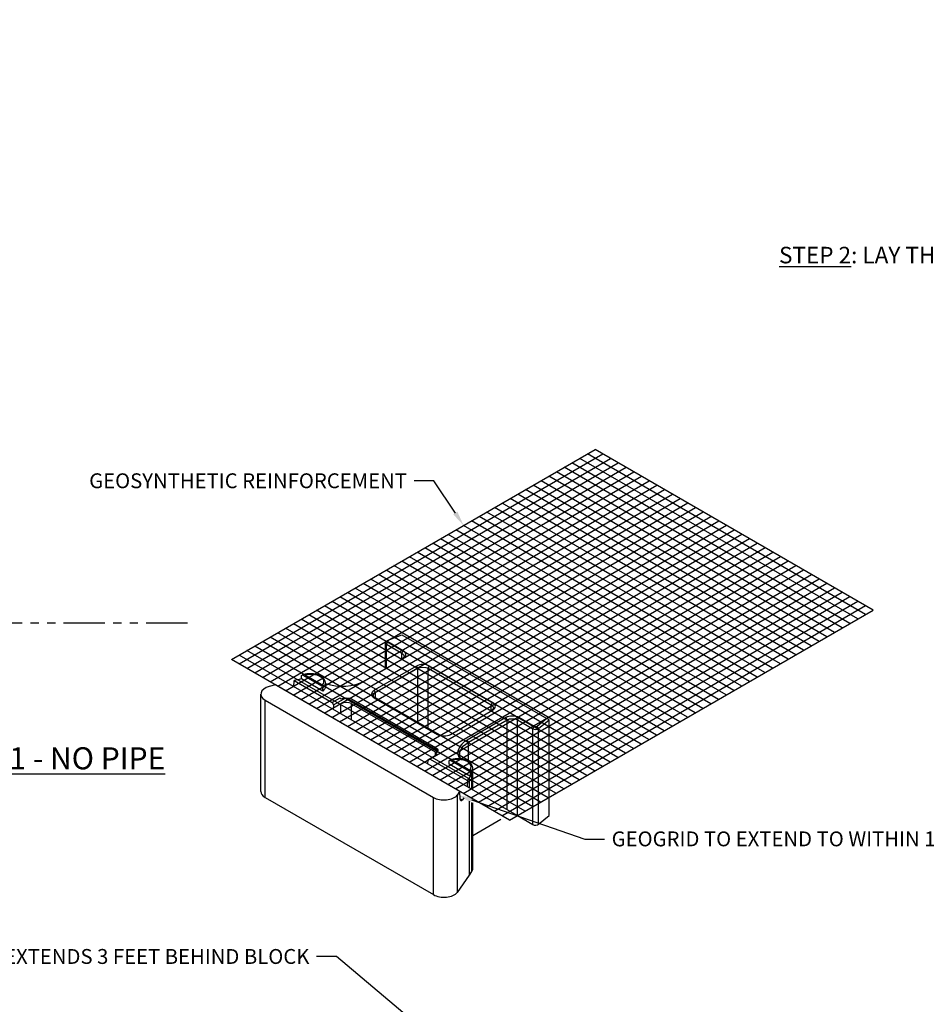
# Model space of a CAD drawing. Units: inches. Extents: x -1012 to 17094, y -3789 to -1951.
# Drawn here: x 10397 to 10561, y -2571 to -2393 of the extents above; entities that cross this region are included whole.
import ezdxf
from ezdxf import colors
from ezdxf.entities.mleader import LeaderData, LeaderLine
from ezdxf.math import Vec2, Vec3

# ---------------------------------------------------------------- set-up
doc = ezdxf.new("R2010")
doc.units = ezdxf.units.IN
doc.header["$LTSCALE"] = 12
doc.header["$MEASUREMENT"] = 0
doc.linetypes.add('PHANTOMX2', pattern=[5, 2.5, -0.5, 0.5, -0.5, 0.5, -0.5])
for name, color, linetype in [('W-GRID-TYP1', 152, 'PHANTOMX2'), ('W-LINE-LITE', 1, 'Continuous'), ('W-LINE-MEDM', 2, 'Continuous'), ('W-TEXT-HEVY', 5, 'Continuous'), ('W-TEXT-MEDM', 1, 'Continuous')]:
    doc.layers.add(name, color=color, linetype=linetype)
doc.layers.add('W-HTCH-LITE', color=9, linetype='Continuous', lineweight=5)
doc.styles.add('AWS NOTES', font='arial.ttf', dxfattribs={"height": 0.09375})
doc.styles.add('AWS SUB-TITLES', font='arial.ttf', dxfattribs={"height": 0.125})

# ---------------------------------------------------------------- blocks, each defined once
blk = doc.blocks.new('blockda')
at = {"layer": 'W-LINE-MEDM', "extrusion": (1.66533e-16, 0.816497, 0.57735)}
for p, q in [((11.76, 39.19), (14.5, 40.31)), ((14.5, 40.31), (43.76, 23.42)), ((11.23, 33.47), (11.23, 38.71)), ((11.71, 39.16), (11.45, 39.01)), ((11.45, 38.4), (11.71, 38.86)), ((11.45, 38.4), (14.55, 36.61)), ((11.45, 33.6), (11.45, 38.4)), ((14.81, 37.07), (11.71, 38.86)), ((14.55, 36.61), (14.81, 37.07)), ((14.55, 35.39), (14.55, 36.61)), ((7.01, 31.03), (14.81, 35.54)), ((17.46, 34.01), (8.98, 29.11)), ((17.73, 33.55), (17.46, 34.01)), ((19.85, 33.55), (20.11, 34.01)), ((32.84, 26.66), (20.11, 34.01)), ((9.24, 28.65), (17.73, 33.55)), ((17.73, 22.53), (17.73, 33.55)), ((19.85, 33.55), (32.58, 26.2)), ((19.85, 21.3), (19.85, 33.55)), ((-10.95, 30.2), (-12.23, 29.9)), ((26.24, 8.72), (-10.95, 30.2)), ((-7.27, 29.84), (-7.17, 31.08)), ((-6.2, 31.31), (-7.17, 31.08)), ((-7.17, 31.08), (0.49, 26.66)), ((-5.7, 31.43), (-6.2, 31.31)), ((-13.91, 8.75), (-13.91, 28.34)), ((9.24, 28.65), (8.98, 29.11)), ((9.24, 27.43), (9.24, 28.65)), ((-13.03, 27.12), (20.91, 7.52)), ((-13.03, 7.52), (-13.03, 27.12)), ((2, 27.53), (0.49, 26.66)), ((0.49, 26.66), (0.74, 26.19)), ((0.74, 26.19), (0.68, 25.25)), ((0.74, 26.19), (3.22, 27.62)), ((2.26, 27.38), (2, 27.53)), ((3.85, 27.33), (2.26, 26.42)), ((2.26, 24.34), (2.26, 26.42)), ((3.85, 27.33), (21.79, 16.97)), ((4.38, 27.38), (21.35, 17.58)), ((4.38, 27.37), (4.38, 27.38)), ((4.38, 27.37), (21.35, 17.57)), ((21.35, 16.62), (4.38, 26.42)), ((4.38, 23.11), (4.38, 26.42)), ((8.98, 27.58), (21.71, 20.23)), ((32.58, 26.2), (32.84, 26.66)), ((32.58, 24.98), (32.58, 26.2)), ((24.36, 20.23), (32.84, 25.13)), ((35.49, 23.6), (27.69, 19.09)), ((27.95, 18.63), (35.76, 23.14)), ((35.76, 23.14), (35.49, 23.6)), ((35.76, 5), (35.76, 23.14)), ((37.88, 23.14), (38.15, 23.6)), ((37.88, 23.14), (40.98, 21.35)), ((37.88, 3.85), (37.88, 23.14)), ((41.24, 21.81), (38.15, 23.6)), ((43.76, 23.42), (41.81, 21.84)), ((42.12, 21.41), (41.81, 21.84)), ((42.12, 21.41), (44.24, 23.14)), ((44.24, 23.14), (43.76, 23.42)), ((44.24, 3.85), (44.24, 23.14)), ((40.98, 21.35), (41.24, 21.81)), ((40.98, 2.06), (40.98, 21.35)), ((42.12, 2.12), (42.12, 21.41)), ((27.95, 18.63), (27.69, 19.09)), ((27.95, 14.77), (27.95, 18.63)), ((20.11, 15.33), (21.62, 16.2)), ((21.35, 17.57), (21.35, 17.58)), ((21.35, 16.05), (21.35, 16.62)), ((21.62, 16.2), (21.35, 16.35)), ((19.78, 14.22), (19.83, 15.17)), ((19.83, 15.17), (20.11, 15.33)), ((20.11, 15.33), (27.78, 10.91)), ((28.66, 9.1), (28.66, 12.78)), ((28.83, 9), (28.83, 13.37)), ((27.78, 10.91), (27.73, 9.63)), ((27.78, 10.91), (28.17, 11.47)), ((28.17, 11.47), (28.37, 11.76)), ((28.17, 9.38), (28.17, 11.47)), ((25.73, 7.99), (26.24, 8.72)), ((25.73, -11.61), (25.73, 7.99)), ((26.3, 7.21), (26.24, 8.72)), ((-13.03, 7.52), (20.91, -12.07)), ((20.91, -12.07), (20.91, 7.52)), ((26.3, 7.27), (26.76, 7.01)), ((27.05, 7.43), (26.76, 7.01)), ((28.17, -8.13), (28.17, 6.78)), ((28.66, -7.43), (28.66, 6.5)), ((28.83, -6.83), (28.83, 6.4)), ((28.83, -0.15), (34.5, 3.12)), ((37.88, 3.85), (40.98, 2.06)), ((42.12, 2.12), (44.24, 3.85)), ((28.17, -8.13), (28.66, -7.43)), ((25.73, -11.61), (28.17, -8.13))]:
    blk.add_line(p, q, dxfattribs=at)
at = {"layer": 'W-LINE-MEDM', "extrusion": (2.22045e-16, 0.816497, 0.57735)}
for p, q in [((-5.7, 31.43), (-5.7, 32.04)), ((-4.94, 32.37), (-5.58, 32.22)), ((-5.41, 32.18), (-4.86, 32.31)), ((-5.41, 32.18), (-1.69, 30.03)), ((-1.42, 28.96), (-5.7, 31.43)), ((-0.86, 29.96), (-0.86, 30.57)), ((-1.42, 28.96), (-1.42, 29.57)), ((24.09, 14.23), (24.09, 14.84)), ((28.37, 11.76), (24.09, 14.23)), ((24.36, 14.99), (28.09, 12.84)), ((28.31, 13.16), (28.09, 12.84)), ((28.37, 12.37), (28.66, 12.78)), ((28.37, 11.76), (28.37, 12.37))]:
    blk.add_line(p, q, dxfattribs=at)
at = {"layer": 'W-LINE-MEDM'}
for centre, major_axis, ratio, start_param, end_param in [((11.98, 38.71), (-0.75, 0), 0.57735, -0.785398, 0.785398), ((13.49, 36.3), (1.88, 0), 0.57735, -0.785398, 0.785398), ((18.79, 33.24), (-1.88, 0), 0.57735, -2.356194, -0.785398), ((-10.91, 28.34), (-3, 0), 0.57735, -1.115919, 0.785398), ((-3.86, 30.57), (3, 0), 0.57735, -0.616582, 0), ((2.5, 33.63), (6.37, 0), 0.57735, -2.126152, -0.785398), ((10.3, 28.34), (-1.88, 0), 0.57735, -0.785398, 0.785398), ((3.32, 25.81), (1.5, 0), 0.575356, -5.496075, -3.925279), ((31.52, 25.89), (1.88, 0), 0.57735, -0.785398, 0.785398), ((36.82, 22.83), (-1.88, 0), 0.57735, -2.356194, -0.785398), ((23.03, 21), (1.88, 0), 0.57735, -2.356194, -0.785398), ((41.51, 21.66), (0.75, 0), 0.57735, -2.356194, -0.616101), ((32.2, 16.49), (-6.37, 0), 0.57735, -0.785398, 0.326575), ((20.29, 16.01), (-1.5, 0), 0.575356, -2.55624, -2.354482), ((25.61, 13.37), (3.22, 0), 0.57735, -0.327295, 0), ((-10.91, 8.75), (-3, 0), 0.57735, 0, 0.785398), ((23.03, 8.75), (3, 0), 0.57735, -2.356194, -0.454878), ((41.51, 2.37), (0.75, 0), 0.57735, -2.356194, -0.616101), ((25.61, -6.83), (3.22, 0), 0.57735, -0.327295, 0), ((23.03, -10.85), (3, 0), 0.57735, -2.356194, -0.454878)]:
    blk.add_ellipse(centre, major_axis=major_axis, ratio=ratio, start_param=start_param, end_param=end_param, dxfattribs=at)
at = {"layer": 'W-LINE-MEDM', "extrusion": (-3.20494e-17, -1.66533e-16, -1)}
blk.add_ellipse((11.98, 39.01), major_axis=(-0.375, 0), ratio=0.57735, start_param=-0.785398, end_param=0.954695, dxfattribs=at)
at = {"layer": 'W-LINE-MEDM', "extrusion": (-1.18459e-16, -2.22045e-16, -1)}
for centre, major_axis in [((13.49, 36), (1.5, 0)), ((10.3, 28.04), (-1.5, 0)), ((31.52, 25.59), (1.5, 0)), ((20.29, 16.96), (1.5, 0))]:
    blk.add_ellipse(centre, major_axis=major_axis, ratio=0.57735, start_param=-0.785398, end_param=0.785398, dxfattribs=at)
at = {"layer": 'W-LINE-MEDM', "extrusion": (-8.27608e-17, -1.11022e-16, -1)}
for centre in [(18.79, 32.94), (3.32, 26.76), (36.82, 22.53)]:
    blk.add_ellipse(centre, major_axis=(1.5, 0), ratio=0.57735, start_param=-2.356194, end_param=-0.785398, dxfattribs=at)
at = {"layer": 'W-LINE-MEDM', "extrusion": (-3.08298e-16, 5.96673e-17, -1)}
blk.add_ellipse((-5.41, 31.87), major_axis=(-0.22, 0.325), ratio=0.573478, start_param=-0.703756, end_param=0.86704, dxfattribs=at)
at = {"layer": 'W-LINE-MEDM', "extrusion": (-5.06171e-17, 2.22045e-16, -1)}
blk.add_ellipse((-3.96, 30.75), major_axis=(2.85, 0), ratio=0.57735, start_param=-1.894393, end_param=-0.817044, dxfattribs=at)
at = {"layer": 'W-LINE-MEDM', "extrusion": (5.55112e-17, 2.22045e-16, -1)}
blk.add_ellipse((-3.86, 30.88), major_axis=(2.63, 0), ratio=0.57735, start_param=-0.784658, end_param=0.592182, dxfattribs=at)
at = {"layer": 'W-LINE-MEDM', "extrusion": (1.93992e-17, 3.33067e-16, -1)}
blk.add_ellipse((-3.86, 29.96), major_axis=(3, 0), ratio=0.57735, start_param=0, end_param=0.616582, dxfattribs=at)
at = {"layer": 'W-LINE-MEDM', "extrusion": (8.32785e-17, -3.88951e-16, -1)}
for centre, major_axis, start_param, end_param in [((3.32, 26.76), (-1.5, 0.01), 0.782853, 2.353649), ((20.29, 16.96), (1.5, -0.01), -0.787944, -0.005124)]:
    blk.add_ellipse(centre, major_axis=major_axis, ratio=0.574373, start_param=start_param, end_param=end_param, dxfattribs=at)
at = {"layer": 'W-LINE-MEDM', "extrusion": (-1.71978e-16, 3.51927e-17, -1)}
blk.add_ellipse((3.85, 27.64), major_axis=(-0.188, -0.325), ratio=0.57735, start_param=-1.529106, end_param=-0.775101, dxfattribs=at)
at = {"layer": 'W-LINE-MEDM', "extrusion": (4.7997e-18, 5.55112e-17, -1)}
blk.add_ellipse((41.51, 21.96), major_axis=(-0.375, 0), ratio=0.57735, start_param=-2.525491, end_param=-0.785398, dxfattribs=at)
at = {"layer": 'W-LINE-MEDM', "extrusion": (1.60247e-17, -1.66533e-16, -1)}
blk.add_ellipse((32.2, 16.18), major_axis=(-6, 0), ratio=0.57735, start_param=-0.261935, end_param=0.785398, dxfattribs=at)
at = {"layer": 'W-LINE-MEDM', "extrusion": (-2.07528e-17, 2.77556e-16, -1)}
blk.add_ellipse((25.83, 13.73), major_axis=(2.63, 0), ratio=0.57735, start_param=-2.162978, end_param=-0.786139, dxfattribs=at)
at = {"layer": 'W-LINE-MEDM', "extrusion": (5.06171e-17, 1.66533e-16, -1)}
blk.add_ellipse((25.61, 13.68), major_axis=(2.85, 0), ratio=0.57735, start_param=-0.753753, end_param=0.323597, dxfattribs=at)
at = {"layer": 'W-LINE-MEDM', "extrusion": (-2.15061e-16, -7.83195e-17, -1)}
blk.add_ellipse((28.09, 12.54), major_axis=(0.22, -0.325), ratio=0.573478, start_param=-2.274553, end_param=-0.703756, dxfattribs=at)
at = {"layer": 'W-LINE-MEDM', "extrusion": (-3.24229e-16, -8.68487e-17, -1)}
blk.add_ellipse((26.76, 7.93), major_axis=(0.3, 1.12), ratio=0.312269, start_param=-3.842059, end_param=-2.341075, dxfattribs=at)
at = {"layer": 'W-LINE-MEDM', "extrusion": (-6.29482e-17, -1.11022e-16, -1)}
blk.add_ellipse((36.82, 3.24), major_axis=(1.5, 0), ratio=0.57735, start_param=-1.142837, end_param=-0.785398, dxfattribs=at)
at = {"layer": 'W-LINE-MEDM'}
for points, knots in [([(-1.82, 31.97), (-1.99, 32.06), (-2.18, 32.14), (-2.57, 32.28), (-2.77, 32.33), (-3.19, 32.41), (-3.41, 32.44), (-3.85, 32.47), (-4.07, 32.47), (-4.51, 32.44), (-4.73, 32.41), (-4.94, 32.37)], [1.601084, 1.601084, 1.601084, 1.601084, 1.817284, 1.817284, 2.033484, 2.033484, 2.249685, 2.249685, 2.465885, 2.465885, 2.682085, 2.682085, 2.682085, 2.682085]), ([(-4.86, 32.31), (-4.86, 32.31), (-4.86, 32.31), (-4.88, 32.34), (-4.9, 32.36), (-4.92, 32.37), (-4.93, 32.37), (-4.94, 32.37)], [-0.19700983, -0.19700983, -0.19700983, -0.19700983, -0.19583684, -0.19583684, -0.1464759, -0.1464759, -0.11523892, -0.11523892, -0.11523892, -0.11523892]), ([(-2.01, 31.95), (-2.01, 31.95), (-2, 31.95), (-1.97, 31.97), (-1.94, 31.98), (-1.87, 31.99), (-1.85, 31.98), (-1.82, 31.97)], [-0.0015838, -0.0015838, -0.0015838, -0.0015838, 0, 0, 0.04890303, 0.04890303, 0.09686101, 0.09686101, 0.09686101, 0.09686101]), ([(-0.86, 30.57), (-0.86, 30.68), (-0.88, 30.8), (-0.94, 31.02), (-0.98, 31.12), (-1.1, 31.32), (-1.17, 31.42), (-1.32, 31.6), (-1.41, 31.68), (-1.6, 31.83), (-1.71, 31.9), (-1.82, 31.97)], [0.7853982, 0.7853982, 0.7853982, 0.7853982, 0.9426273, 0.9426273, 1.0998564, 1.0998564, 1.2570855, 1.2570855, 1.4143145, 1.4143145, 1.5715436, 1.5715436, 1.5715436, 1.5715436]), ([(-1.69, 30.03), (-1.65, 30.01), (-1.61, 29.98), (-1.55, 29.92), (-1.52, 29.87), (-1.47, 29.79), (-1.45, 29.74), (-1.42, 29.66), (-1.42, 29.61), (-1.42, 29.57)], [0.560952, 0.560952, 0.560952, 0.560952, 0.6083333, 0.6083333, 0.6551978, 0.6551978, 0.7015869, 0.7015869, 0.7476364, 0.7476364, 0.7476364, 0.7476364]), ([(24.09, 14.84), (24.09, 14.88), (24.1, 14.92), (24.13, 14.97), (24.15, 15), (24.2, 15.03), (24.23, 15.03), (24.29, 15.03), (24.33, 15.01), (24.36, 14.99)], [0.7476364, 0.7476364, 0.7476364, 0.7476364, 0.793686, 0.793686, 0.8400751, 0.8400751, 0.8869396, 0.8869396, 0.9343209, 0.9343209, 0.9343209, 0.9343209]), ([(27.87, 14.82), (27.68, 14.94), (27.45, 15.03), (26.98, 15.19), (26.73, 15.24), (26.21, 15.31), (25.95, 15.32), (25.42, 15.31), (25.16, 15.28), (24.65, 15.18), (24.41, 15.11), (24.19, 15.02)], [1.570048, 1.570048, 1.570048, 1.570048, 1.849047, 1.849047, 2.128046, 2.128046, 2.407044, 2.407044, 2.686043, 2.686043, 2.965042, 2.965042, 2.965042, 2.965042]), ([(27.68, 14.81), (27.69, 14.81), (27.69, 14.81), (27.72, 14.83), (27.76, 14.84), (27.82, 14.84), (27.85, 14.84), (27.88, 14.82), (27.88, 14.82), (27.88, 14.82)], [-0.0016064, -0.0016064, -0.0016064, -0.0016064, 0, 0, 0.0488803, 0.0488803, 0.0977141, 0.0977141, 0.0988341, 0.0988341, 0.0988341, 0.0988341]), ([(28.83, 13.37), (28.83, 13.49), (28.82, 13.61), (28.76, 13.83), (28.71, 13.94), (28.6, 14.15), (28.53, 14.24), (28.38, 14.43), (28.29, 14.52), (28.1, 14.68), (27.99, 14.75), (27.88, 14.82)], [0.7853982, 0.7853982, 0.7853982, 0.7853982, 0.9364279, 0.9364279, 1.0874575, 1.0874575, 1.2384872, 1.2384872, 1.3895169, 1.3895169, 1.5405466, 1.5405466, 1.5405466, 1.5405466]), ([(28.31, 13.16), (28.31, 13.16), (28.31, 13.16), (28.36, 13.15), (28.4, 13.13), (28.49, 13.08), (28.53, 13.05), (28.59, 12.98), (28.62, 12.94), (28.65, 12.86), (28.66, 12.82), (28.66, 12.78)], [-0.001173, -0.001173, -0.001173, -0.001173, 0, 0, 0.0493619, 0.0493619, 0.0982059, 0.0982059, 0.1470285, 0.1470285, 0.1958407, 0.1958407, 0.1958407, 0.1958407])]:
    blk.add_open_spline(points, degree=3, knots=knots, dxfattribs=at)

msp = doc.modelspace()

# ---------------------------------------------------------------- linework, layer by layer
at = {"layer": 'W-GRID-TYP1', "ltscale": 0.25}
msp.add_lwpolyline([(10330.98, -2502.03, -0.224964), (10330.74, -2502.88, -0.209784), (10330.09, -2502.87, -0.217133), (10329.87, -2502.03), (10427.39, -2502.03)], format="xyb", dxfattribs=at)
at = {"layer": 'W-LINE-LITE'}
for points in [[(10435.34, -2508.66), (10501.35, -2470.55)], [(10436.75, -2509.47), (10502.75, -2471.36)], [(10550.4, -2500.5), (10499.94, -2471.37)], [(10551.81, -2499.69), (10501.35, -2470.55)], [(10438.15, -2510.28), (10504.15, -2472.17)], [(10439.55, -2511.09), (10505.55, -2472.98)], [(10547.6, -2502.12), (10497.13, -2472.99)], [(10549, -2501.31), (10498.54, -2472.18)], [(10440.95, -2511.9), (10506.95, -2473.79)], [(10442.35, -2512.71), (10508.35, -2474.6)], [(10443.75, -2513.52), (10509.76, -2475.41)], [(10543.38, -2504.55), (10492.92, -2475.42)], [(10544.79, -2503.74), (10494.32, -2474.61)], [(10546.19, -2502.93), (10495.73, -2473.8)], [(10445.16, -2514.33), (10511.16, -2476.22)], [(10446.56, -2515.14), (10512.56, -2477.03)], [(10540.57, -2506.18), (10490.11, -2477.04)], [(10541.98, -2505.37), (10491.52, -2476.23)], [(10447.96, -2515.94), (10513.96, -2477.84)], [(10449.36, -2516.75), (10515.36, -2478.65)], [(10537.77, -2507.8), (10487.3, -2478.66)], [(10539.17, -2506.99), (10488.71, -2477.85)], [(10450.76, -2517.56), (10516.76, -2479.46)], [(10452.16, -2518.37), (10518.17, -2480.27)], [(10534.96, -2509.42), (10484.49, -2480.28)], [(10536.36, -2508.61), (10485.9, -2479.47)], [(10453.57, -2519.18), (10519.57, -2481.08)], [(10454.97, -2519.99), (10520.97, -2481.89)], [(10532.15, -2511.04), (10481.69, -2481.91)], [(10533.55, -2510.23), (10483.09, -2481.09)], [(10456.37, -2520.8), (10522.37, -2482.69)], [(10457.77, -2521.61), (10523.77, -2483.5)], [(10459.17, -2522.42), (10525.18, -2484.31)], [(10527.94, -2513.47), (10477.47, -2484.34)], [(10529.34, -2512.66), (10478.88, -2483.53)], [(10530.74, -2511.85), (10480.28, -2482.72)], [(10460.58, -2523.23), (10526.58, -2485.12)], [(10461.98, -2524.04), (10527.98, -2485.93)], [(10525.13, -2515.09), (10474.66, -2485.96)], [(10526.53, -2514.28), (10476.07, -2485.15)], [(10463.38, -2524.85), (10529.38, -2486.74)], [(10464.78, -2525.66), (10530.78, -2487.55)], [(10522.32, -2516.72), (10471.86, -2487.58)], [(10523.72, -2515.9), (10473.26, -2486.77)], [(10466.18, -2526.47), (10532.18, -2488.36)], [(10467.58, -2527.27), (10533.59, -2489.17)], [(10519.51, -2518.34), (10469.05, -2489.2)], [(10520.91, -2517.53), (10470.45, -2488.39)], [(10516.7, -2519.96), (10466.24, -2490.82)], [(10518.11, -2519.15), (10467.64, -2490.01)], [(10468.99, -2528.08), (10534.99, -2489.98)], [(10470.39, -2528.89), (10536.39, -2490.79)], [(10512.49, -2522.39), (10462.03, -2493.26)], [(10513.89, -2521.58), (10463.43, -2492.45)], [(10515.3, -2520.77), (10464.83, -2491.63)], [(10471.79, -2529.7), (10537.79, -2491.6)], [(10473.19, -2530.51), (10539.19, -2492.41)], [(10474.59, -2531.32), (10540.59, -2493.22)], [(10509.68, -2524.01), (10459.22, -2494.88)], [(10511.08, -2523.2), (10460.62, -2494.07)], [(10475.99, -2532.13), (10542, -2494.02)], [(10477.4, -2532.94), (10543.4, -2494.83)], [(10506.87, -2525.63), (10456.41, -2496.5)], [(10508.28, -2524.82), (10457.81, -2495.69)], [(10478.8, -2533.75), (10544.8, -2495.64)], [(10480.2, -2534.56), (10546.2, -2496.45)], [(10504.06, -2527.26), (10453.6, -2498.12)], [(10505.47, -2526.44), (10455, -2497.31)], [(10481.6, -2535.37), (10547.6, -2497.26)], [(10483, -2536.18), (10549, -2498.07)], [(10501.25, -2528.88), (10450.79, -2499.74)], [(10502.66, -2528.07), (10452.2, -2498.93)], [(10484.41, -2536.99), (10550.41, -2498.88)], [(10485.81, -2537.8), (10551.81, -2499.69)], [(10497.04, -2531.31), (10446.58, -2502.17)], [(10498.45, -2530.5), (10447.98, -2501.36)], [(10499.85, -2529.69), (10449.39, -2500.55)], [(10494.23, -2532.93), (10443.77, -2503.8)], [(10495.64, -2532.12), (10445.17, -2502.99)], [(10491.42, -2534.55), (10440.96, -2505.42)], [(10492.83, -2533.74), (10442.37, -2504.61)], [(10488.62, -2536.17), (10438.15, -2507.04)], [(10490.02, -2535.36), (10439.56, -2506.23)], [(10485.81, -2537.8), (10435.34, -2508.66)], [(10487.21, -2536.98), (10436.75, -2507.85)]]:
    msp.add_lwpolyline(points, dxfattribs=at)

# ---------------------------------------------------------------- texts
at = {"layer": 'W-TEXT-HEVY', "insert": (10373.44, -2524.58), "char_height": 4, "width": 56.2295, "attachment_point": 1, "style": 'AWS SUB-TITLES'}
msp.add_mtext('{\\LOPTION 1 - NO PIPE}', dxfattribs=at)

# ---------------------------------------------------------------- leaders
at = {"layer": 'W-TEXT-MEDM'}
ml = msp.add_multileader_mtext('Standard', dxfattribs=at)
ml.set_content('GRADE SURFACE TO PREVENT PONDING', color=256, style='AWS NOTES')
ml.set_leader_properties()
ml.build(insert=Vec2(0, 0))
ml.multileader.update_dxf_attribs({"dogleg_length": 0.125, "arrow_head_size": 6, "scale": 64})
ctx = ml.context
ctx.base_point, ctx.scale, ctx.char_height, ctx.arrow_head_size, ctx.landing_gap_size, ctx.plane_origin = Vec3(6327.79, -2395.76), 64, 6, 6, 2.88, Vec3(6313.36, -2415.43)
notes = []
notes.append((ctx, [(0, (1, 1, 0), (6319.79, -2395.76), (1, 0), 8, [(0, [(6313.36, -2415.43)], 0, [])])]))
ctx.mtext.insert, ctx.mtext.width, ctx.mtext.flow_direction = Vec3(6330.67, -2392.71), 110.3576, 5
ml = msp.add_multileader_mtext('Standard', dxfattribs=at)
ml.set_content('ANY DISTURBANCE OF THE SOILS OUTSIDE THE 1:1 EXCAVATION AREA MUST ALSO BE FILLED WITH SELECT FILL', color=256, style='AWS NOTES')
ml.set_leader_properties()
ml.build(insert=Vec2(0, 0))
ml.multileader.update_dxf_attribs({"dogleg_length": 0.125, "arrow_head_size": 3, "scale": 32})
ctx = ml.context
ctx.base_point, ctx.scale, ctx.char_height, ctx.arrow_head_size, ctx.landing_gap_size, ctx.plane_origin = Vec3(8008.38, -2429.41), 32, 3, 3, 1.44, Vec3(8000.1, -2418.4)
notes.append((ctx, [(0, (1, 1, 0), (8004.38, -2429.41), (1, 0), 4, [(0, [(7988.84, -2413.02)], 0, [])])]))
ctx.mtext.insert, ctx.mtext.width, ctx.mtext.defined_height, ctx.mtext.flow_direction = Vec3(8009.82, -2427.89), 86.1761, 23.36, 5
ml = msp.add_multileader_mtext('Standard', dxfattribs=at)
ml.set_content('SLEEVE AND NON-SHRINK GROUT AROUND POST SLEEVE INSTALLED DURING WALL CONSTRUCTION', color=256, style='AWS NOTES')
ml.set_leader_properties()
ml.build(insert=Vec2(0, 0))
ml.multileader.update_dxf_attribs({"dogleg_length": 0.125, "arrow_head_size": 6, "scale": 64})
ctx = ml.context
ctx.base_point, ctx.scale, ctx.char_height, ctx.arrow_head_size, ctx.landing_gap_size, ctx.plane_origin = Vec3(3216.88, -2433.54), 64, 6, 6, 2.88, Vec3(3211.72, -2465.75)
notes.append((ctx, [(0, (1, 1, 0), (3208.88, -2433.54), (1, 0), 8, [(0, [(3210.13, -2458.93)], 0, [])])]))
ctx.mtext.insert, ctx.mtext.width, ctx.mtext.defined_height, ctx.mtext.flow_direction = Vec3(3219.76, -2430.49), 118.3701, 23.37, 5
ml = msp.add_multileader_mtext('Standard', dxfattribs=at)
ml.set_content('THIS AREA MUST BE BACKFILLED WITH SELECT FILL, COMPACTED TO 100 PERCENT OF THE STANDARD PROCTOR MAXIMUM DRY DENSITY.', color=256, style='AWS NOTES')
ml.set_leader_properties()
ml.build(insert=Vec2(0, 0))
ml.multileader.update_dxf_attribs({"dogleg_length": 0.125, "arrow_head_size": 3, "scale": 32})
ctx = ml.context
ctx.base_point, ctx.scale, ctx.char_height, ctx.arrow_head_size, ctx.landing_gap_size, ctx.plane_origin = Vec3(7988.19, -2455.74), 32, 3, 3, 1.44, Vec3(7943.41, -2319.4)
notes.append((ctx, [(1, (1, 1, 0), (7984.19, -2455.74), (1, 0), 4, [(0, [(7946.28, -2429.51)], 0, [])])]))
ctx.mtext.insert, ctx.mtext.width, ctx.mtext.flow_direction = Vec3(7989.63, -2454.21), 76.3731, 5
ml = msp.add_multileader_mtext('Standard', dxfattribs=at)
ml.set_content('{\\LSTEP 2}: LAY THE NEXT COURSE OF BLOCK.  MAKE A MARK ON THE BACK OF THE BLOCKS IN THE AREAS THAT ARE NOT REINFORCED.  BACKFILL AND COMPACT THAT COURSE.', color=256, style='AWS NOTES')
ml.set_leader_properties()
ml.build(insert=Vec2(0, 0))
ml.multileader.update_dxf_attribs({"dogleg_length": 0.125, "arrow_head_size": 3, "scale": 32})
ctx = ml.context
ctx.base_point, ctx.scale, ctx.char_height, ctx.arrow_head_size, ctx.landing_gap_size, ctx.plane_origin = Vec3(10796.91, -2435.33), 32, 3, 3, 1.44, Vec3(10879.44, -2480.91)
ctx.text_align_type = 2
notes.append((ctx, [(0, (1, 1, 0), (10869.05, -2435.33), (-1, 0), 4, [(2, [(10914.86, -2486.15), (10902.34, -2513), (10877.62, -2529.68)], 0, [])])]))
ctx.mtext.insert, ctx.mtext.width, ctx.mtext.defined_height, ctx.mtext.alignment, ctx.mtext.flow_direction = Vec3(10863.61, -2433.8), 65.2448, 21.79, 3, 5
ml = msp.add_multileader_mtext('Standard', dxfattribs=at)
ml.set_content('FREE DRAINING AGGREGATE TO SPAN 10 FT. ALONG THE WALL FACE AND TO THE BACK OF THE REINFORCED ZONE', color=256, style='AWS NOTES')
ml.set_leader_properties()
ml.build(insert=Vec2(0, 0))
ml.multileader.update_dxf_attribs({"dogleg_length": 0.125, "arrow_head_size": 6, "scale": 64})
ctx = ml.context
ctx.base_point, ctx.scale, ctx.char_height, ctx.arrow_head_size, ctx.landing_gap_size, ctx.plane_origin = Vec3(4580.39, -2438.61), 64, 6, 6, 2.88, Vec3(4568.18, -2478.36)
notes.append((ctx, [(0, (1, 1, 0), (4572.39, -2438.61), (1, 0), 8, [(1, [(4568.18, -2478.36), (4600.46, -2515.83)], 0, [])])]))
ctx.mtext.insert, ctx.mtext.width, ctx.mtext.defined_height, ctx.mtext.flow_direction = Vec3(4583.27, -2435.56), 163.1278, 29.05, 5
ml = msp.add_multileader_mtext('Standard', dxfattribs=at)
ml.set_content('DAYLIGHT DRAIN THRU WALL', color=256, style='AWS NOTES')
ml.set_leader_properties()
ml.build(insert=Vec2(0, 0))
ml.multileader.update_dxf_attribs({"dogleg_length": 0.125, "arrow_head_size": 6, "scale": 64})
ctx = ml.context
ctx.base_point, ctx.scale, ctx.char_height, ctx.arrow_head_size, ctx.landing_gap_size, ctx.plane_origin = Vec3(6753.33, -2454.63), 64, 6, 6, 2.88, Vec3(6763.39, -2441.36)
notes.append((ctx, [(0, (1, 1, 0), (6745.33, -2454.63), (1, 0), 8, [(0, [(6763.39, -2441.36)], 0, [])])]))
ctx.mtext.insert, ctx.mtext.width, ctx.mtext.flow_direction = Vec3(6756.21, -2451.58), 71.9822, 5
ml = msp.add_multileader_mtext('Standard', dxfattribs=at)
ml.set_content('DAYLIGHT DRAIN THRU WALL FACE & EXTEND THRU SLOPE', color=256, style='AWS NOTES')
ml.set_leader_properties()
ml.build(insert=Vec2(0, 0))
ml.multileader.update_dxf_attribs({"dogleg_length": 0.125, "arrow_head_size": 6, "scale": 64})
ctx = ml.context
ctx.base_point, ctx.scale, ctx.char_height, ctx.arrow_head_size, ctx.landing_gap_size, ctx.plane_origin = Vec3(7182.49, -2455.31), 64, 6, 6, 2.88, Vec3(7163.25, -2447.03)
notes.append((ctx, [(0, (1, 1, 0), (7174.49, -2455.31), (1, 0), 8, [(0, [(7163.25, -2447.03)], 0, [])])]))
ctx.mtext.insert, ctx.mtext.width, ctx.mtext.flow_direction = Vec3(7185.37, -2452.26), 61.9736, 5
ml = msp.add_multileader_mtext('Standard', dxfattribs=at)
ml.set_content('FILTER FABRIC BEHIND TWO BLOCKS, EXTENDING BACK 2 FT NEXT TO THE EXISTING STRUCTURE', color=256, style='AWS NOTES')
ml.set_leader_properties()
ml.build(insert=Vec2(0, 0))
ml.multileader.update_dxf_attribs({"dogleg_length": 0.125, "arrow_head_size": 6, "scale": 64})
ctx = ml.context
ctx.base_point, ctx.scale, ctx.char_height, ctx.arrow_head_size, ctx.landing_gap_size, ctx.plane_origin = Vec3(9864.46, -2471.18), 64, 6, 6, 2.88, Vec3(9863.7, -2450.39)
notes.append((ctx, [(0, (1, 1, 0), (9856.46, -2471.18), (1, 0), 8, [(0, [(9854.22, -2450.39)], 0, [])])]))
ctx.mtext.insert, ctx.mtext.width, ctx.mtext.flow_direction = Vec3(9867.34, -2468.13), 110.4538, 5
ml = msp.add_multileader_mtext('Standard', dxfattribs=at)
ml.set_content('\\A1;GEOSYNTHETIC REINFORCEMENT', color=256, style='AWS NOTES')
ml.set_leader_properties()
ml.build(insert=Vec2(0, 0))
ml.multileader.update_dxf_attribs({"dogleg_length": 0.125, "arrow_head_size": 2.7, "scale": 32})
ctx = ml.context
ctx.base_point, ctx.scale, ctx.char_height, ctx.arrow_head_size, ctx.landing_gap_size, ctx.plane_origin = Vec3(10428.83, -2476.27), 32, 2.7, 2.7, 1.3, Vec3(10477.47, -2484.34)
ctx.text_align_type = 2
notes.append((ctx, [(0, (1, 1, 0), (10472.08, -2476.27), (-1, 0), 3.6, [(0, [(10477.47, -2484.34)], 0, [])])]))
ctx.mtext.insert, ctx.mtext.width, ctx.mtext.alignment, ctx.mtext.flow_direction = Vec3(10467.19, -2474.89), 37.0577, 3, 5
ml = msp.add_multileader_mtext('Standard', dxfattribs=at)
ml.set_content('PLACE ADDITIONAL PANEL AT CORNER TO PROVIDE 100% GEOGRID COVERAGE OF REINFORCED FILL. THIS PANEL SHOULD BE PLACED ONE COURSE ABOVE MAIN REINFORCEMENT.', color=256, style='AWS NOTES')
ml.set_leader_properties()
ml.build(insert=Vec2(0, 0))
ml.multileader.update_dxf_attribs({"dogleg_length": 0.125, "arrow_head_size": 3, "scale": 32})
ctx = ml.context
ctx.base_point, ctx.scale, ctx.char_height, ctx.arrow_head_size, ctx.landing_gap_size, ctx.plane_origin = Vec3(12358.78, -2504.26), 32, 3, 3, 1.44, Vec3(12514.85, -2593)
ctx.text_align_type = 2
notes.append((ctx, [(1, (1, 1, 0), (12474.31, -2504.26), (-1, 0), 4, [(0, [(12488.99, -2514.14)], 0, [])])]))
ctx.mtext.insert, ctx.mtext.width, ctx.mtext.defined_height, ctx.mtext.alignment, ctx.mtext.flow_direction = Vec3(12468.87, -2502.74), 108.653, 8.95, 3, 5
ml = msp.add_multileader_mtext('Standard', dxfattribs=at)
ml.set_content('WRAP PIPE IN FILTER FABRIC TO REDUCE FINES WASHING OUT THE FACE', color=256, style='AWS NOTES')
ml.set_leader_properties()
ml.build(insert=Vec2(0, 0))
ml.multileader.update_dxf_attribs({"text_left_attachment_type": 3, "dogleg_length": 0.125, "arrow_head_size": 3, "scale": 32})
ctx = ml.context
ctx.base_point, ctx.scale, ctx.char_height, ctx.arrow_head_size, ctx.landing_gap_size, ctx.plane_origin = Vec3(8403.08, -2534.75), 32, 3, 3, 1.44, Vec3(8403.23, -2523.83)
ctx.left_attachment = 3
notes.append((ctx, [(0, (1, 1, 0), (8399.08, -2534.75), (1, 0), 4, [(0, [(8398.46, -2523.83)], 0, [])])]))
ctx.mtext.insert, ctx.mtext.width, ctx.mtext.defined_height, ctx.mtext.flow_direction = Vec3(8404.52, -2528.12), 87.0917, 28.62, 5
ml = msp.add_multileader_mtext('Standard', dxfattribs=at)
ml.set_content('CAREFULLY CUT GEOGRID AROUND STRUCTURE', color=256, style='AWS NOTES')
ml.set_leader_properties()
ml.build(insert=Vec2(0, 0))
ml.multileader.update_dxf_attribs({"dogleg_length": 0.125, "arrow_head_size": 3, "scale": 32})
ctx = ml.context
ctx.base_point, ctx.scale, ctx.char_height, ctx.arrow_head_size, ctx.landing_gap_size, ctx.plane_origin = Vec3(9496.51, -2564.29), 32, 3, 3, 1.44, Vec3(9494.16, -2534.64)
notes.append((ctx, [(0, (1, 1, 0), (9492.51, -2564.29), (1, 0), 4, [(0, [(9494.16, -2534.64)], 0, [])])]))
ctx.mtext.insert, ctx.mtext.width, ctx.mtext.defined_height, ctx.mtext.flow_direction = Vec3(9497.95, -2562.76), 57.5066, 16.51, 5
ml = msp.add_multileader_mtext('Standard', dxfattribs=at)
ml.set_content('SCOUR PROTECTION AS REQUIRED.  USE RIPRAP OR PRECAST SLAB IN OUTLET AREA (DESIGNED BY OTHERS)', color=256, style='AWS NOTES')
ml.set_leader_properties()
ml.build(insert=Vec2(0, 0))
ml.multileader.update_dxf_attribs({"dogleg_length": 0.125, "arrow_head_size": 3, "scale": 32})
ctx = ml.context
ctx.base_point, ctx.scale, ctx.char_height, ctx.arrow_head_size, ctx.landing_gap_size, ctx.plane_origin = Vec3(8245.29, -2569.08), 32, 3, 3, 1.44, Vec3(8247.59, -2538.21)
notes.append((ctx, [(1, (1, 1, 0), (8241.29, -2569.08), (1, 0), 4, [(0, [(8240.37, -2538.5)], 0, [])])]))
ctx.mtext.insert, ctx.mtext.width, ctx.mtext.flow_direction = Vec3(8246.73, -2567.14), 80.8677, 5
ml = msp.add_multileader_mtext('Standard', dxfattribs=at)
ml.set_content('6" MINIMUM COMPACTED GRANULAR-BASE LEVELING PAD', color=256, style='AWS NOTES')
ml.set_leader_properties()
ml.build(insert=Vec2(0, 0))
ml.multileader.update_dxf_attribs({"dogleg_length": 0.125, "arrow_head_size": 3, "scale": 32})
ctx = ml.context
ctx.base_point, ctx.scale, ctx.char_height, ctx.arrow_head_size, ctx.landing_gap_size, ctx.plane_origin = Vec3(8394.2, -2565.52), 32, 3, 3, 1.44, Vec3(8380.58, -2557.92)
notes.append((ctx, [(0, (1, 1, 0), (8390.2, -2565.52), (1, 0), 4, [(0, [(8380.58, -2557.92)], 0, [])])]))
ctx.mtext.insert, ctx.mtext.width, ctx.mtext.defined_height, ctx.mtext.flow_direction = Vec3(8395.64, -2563.99), 73.2241, 23.36, 5
ml = msp.add_multileader_mtext('Standard', dxfattribs=at)
ml.set_content('6" MINIMUM COMPACTED GRANULAR-BASE LEVELING PAD', color=256, style='AWS NOTES')
ml.set_leader_properties()
ml.build(insert=Vec2(0, 0))
ml.multileader.update_dxf_attribs({"dogleg_length": 0.125, "arrow_head_size": 3, "scale": 32})
ctx = ml.context
ctx.base_point, ctx.scale, ctx.char_height, ctx.arrow_head_size, ctx.landing_gap_size, ctx.plane_origin = Vec3(8775.39, -2565.39), 32, 3, 3, 1.44, Vec3(8761.76, -2557.79)
notes.append((ctx, [(0, (1, 1, 0), (8771.39, -2565.39), (1, 0), 4, [(0, [(8761.76, -2557.79)], 0, [])])]))
ctx.mtext.insert, ctx.mtext.width, ctx.mtext.defined_height, ctx.mtext.flow_direction = Vec3(8776.83, -2563.87), 73.2241, 23.36, 5
ml = msp.add_multileader_mtext('Standard', dxfattribs=at)
ml.set_content('\\A1;GEOGRID WRAPS AROUND PIPE AND EXTENDS 3 FEET BEHIND BLOCK', color=256, style='AWS NOTES')
ml.set_leader_properties()
ml.build(insert=Vec2(0, 0))
ml.multileader.update_dxf_attribs({"dogleg_length": 0.125, "arrow_head_size": 2.7, "scale": 32})
ctx = ml.context
ctx.base_point, ctx.scale, ctx.char_height, ctx.arrow_head_size, ctx.landing_gap_size, ctx.plane_origin = Vec3(10395.65, -2562.56), 32, 2.7, 2.7, 1.3, Vec3(10504.64, -2632.84)
ctx.text_align_type = 2
notes.append((ctx, [(0, (1, 1, 0), (10454.38, -2562.56), (-1, 0), 3.6, [(0, [(10491.83, -2593.94)], 0, [])])]))
ctx.mtext.insert, ctx.mtext.width, ctx.mtext.alignment, ctx.mtext.flow_direction = Vec3(10449.48, -2561.18), 52.5398, 3, 5
for ctx, leaders in notes:
    for number, flags, end, landing, length, lines in leaders:
        leader = LeaderData()
        leader.index, (leader.has_last_leader_line, leader.has_dogleg_vector, leader.attachment_direction) = number, flags
        leader.last_leader_point, leader.dogleg_vector, leader.dogleg_length = Vec3(end), Vec3(landing), length
        for number, points, colour, breaks in lines:
            line = LeaderLine()
            line.index, line.vertices, line.color, line.breaks = number, Vec3.list(points), colors.encode_raw_color(colour), breaks
            leader.lines.append(line)
        ctx.leaders.append(leader)

# ---------------------------------------------------------------- next in the draw order: leaders
ml = msp.add_multileader_mtext('Standard', dxfattribs=at)
ml.set_content('CUT UNITS WITH A MASONRY SAW AS NEEDED TO ACHIEVE DESIRED ANGLES. ', color=256, style='AWS NOTES')
ml.set_leader_properties()
ml.build(insert=Vec2(0, 0))
ml.multileader.update_dxf_attribs({"dogleg_length": 0.125, "arrow_head_size": 3, "scale": 32})
ctx = ml.context
ctx.base_point, ctx.scale, ctx.char_height, ctx.arrow_head_size, ctx.landing_gap_size, ctx.plane_origin = Vec3(11914.36, -2424.42), 32, 3, 3, 1.44, Vec3(11977.06, -2476.23)
ctx.text_align_type = 2
notes = []
notes.append((ctx, [(1, (1, 1, 0), (11983.14, -2424.42), (-1, 0), 4, [(0, [(11994.55, -2447.6)], 0, [])])]))
ctx.mtext.insert, ctx.mtext.width, ctx.mtext.alignment, ctx.mtext.flow_direction = Vec3(11977.7, -2422.9), 61.8977, 3, 5
ctx.mtext.has_bg_fill, ctx.mtext.bg_color, ctx.mtext.bg_scale_factor, ctx.mtext.bg_transparency, ctx.mtext.use_window_bg_color = 1, -1027028792, 1.5, 0, 1
ml = msp.add_multileader_mtext('Standard', dxfattribs=at)
ml.set_content('4" %%C DRAIN TILE (EL. VARIES)', color=256, style='AWS NOTES')
ml.set_leader_properties()
ml.build(insert=Vec2(0, 0))
ml.multileader.update_dxf_attribs({"dogleg_length": 0.125, "arrow_head_size": 3, "scale": 32})
ctx = ml.context
ctx.base_point, ctx.scale, ctx.char_height, ctx.arrow_head_size, ctx.landing_gap_size, ctx.plane_origin = Vec3(8778.9, -2543.88), 32, 3, 3, 1.44, Vec3(8761.04, -2549.9)
notes.append((ctx, [(0, (1, 1, 0), (8774.9, -2543.88), (1, 0), 4, [(0, [(8762.11, -2550.86)], 0, [])])]))
ctx.mtext.insert, ctx.mtext.width, ctx.mtext.defined_height, ctx.mtext.flow_direction = Vec3(8780.34, -2541.94), 60.416, 7.65, 5
ctx.mtext.has_bg_fill, ctx.mtext.bg_color, ctx.mtext.bg_scale_factor, ctx.mtext.bg_transparency, ctx.mtext.use_window_bg_color = 1, -1073741824, 1, 0, 1
for ctx, leaders in notes:
    for number, flags, end, landing, length, lines in leaders:
        leader = LeaderData()
        leader.index, (leader.has_last_leader_line, leader.has_dogleg_vector, leader.attachment_direction) = number, flags
        leader.last_leader_point, leader.dogleg_vector, leader.dogleg_length = Vec3(end), Vec3(landing), length
        for number, points, colour, breaks in lines:
            line = LeaderLine()
            line.index, line.vertices, line.color, line.breaks = number, Vec3.list(points), colors.encode_raw_color(colour), breaks
            leader.lines.append(line)
        ctx.leaders.append(leader)

# ---------------------------------------------------------------- next in the draw order: block references
at = {"layer": 'W-HTCH-LITE', "xscale": 0.9, "yscale": 0.9, "zscale": 0.9}
msp.add_blockref('blockda', (10453.18, -2540.45), dxfattribs=at)

# ---------------------------------------------------------------- next in the draw order: leaders
at = {"layer": 'W-TEXT-MEDM'}
ml = msp.add_multileader_mtext('Standard', dxfattribs=at)
ml.set_content('\\A1;GEOGRID TO EXTEND TO WITHIN 1" OF FACE', color=256, style='AWS NOTES')
ml.set_leader_properties()
ml.build(insert=Vec2(0, 0))
ml.multileader.update_dxf_attribs({"dogleg_length": 0.125, "arrow_head_size": 2.7, "scale": 32})
ctx = ml.context
ctx.base_point, ctx.scale, ctx.char_height, ctx.arrow_head_size, ctx.landing_gap_size, ctx.plane_origin = Vec3(10503.05, -2541.23), 32, 2.7, 2.7, 1.3, Vec3(10494.32, -2548.21)
notes = []
notes.append((ctx, [(1, (1, 1, 0), (10499.45, -2541.23), (1, 0), 3.6, [(0, [(10476.34, -2533.26)], 0, [])])]))
ctx.mtext.insert, ctx.mtext.width, ctx.mtext.flow_direction = Vec3(10504.34, -2539.85), 43.9658, 5
ml = msp.add_multileader_mtext('Standard', dxfattribs=at)
ml.set_content('FILTER FABRIC BEHIND TWO BLOCKS, EXTENDING BACK 2 FT NEXT TO THE EXISTING STRUCTURE', color=256, style='AWS NOTES')
ml.set_leader_properties()
ml.build(insert=Vec2(0, 0))
ml.multileader.update_dxf_attribs({"dogleg_length": 0.125, "arrow_head_size": 6, "scale": 64})
ctx = ml.context
ctx.base_point, ctx.scale, ctx.char_height, ctx.arrow_head_size, ctx.landing_gap_size, ctx.plane_origin = Vec3(9867, -2566.76), 64, 6, 6, 2.88, Vec3(9866.24, -2545.96)
notes.append((ctx, [(0, (1, 1, 0), (9859, -2566.76), (1, 0), 8, [(0, [(9856.76, -2545.96)], 0, [])])]))
ctx.mtext.insert, ctx.mtext.width, ctx.mtext.flow_direction = Vec3(9869.88, -2563.71), 110.4538, 5
for ctx, leaders in notes:
    for number, flags, end, landing, length, lines in leaders:
        leader = LeaderData()
        leader.index, (leader.has_last_leader_line, leader.has_dogleg_vector, leader.attachment_direction) = number, flags
        leader.last_leader_point, leader.dogleg_vector, leader.dogleg_length = Vec3(end), Vec3(landing), length
        for number, points, colour, breaks in lines:
            line = LeaderLine()
            line.index, line.vertices, line.color, line.breaks = number, Vec3.list(points), colors.encode_raw_color(colour), breaks
            leader.lines.append(line)
        ctx.leaders.append(leader)

doc.saveas('drawing.dxf')
